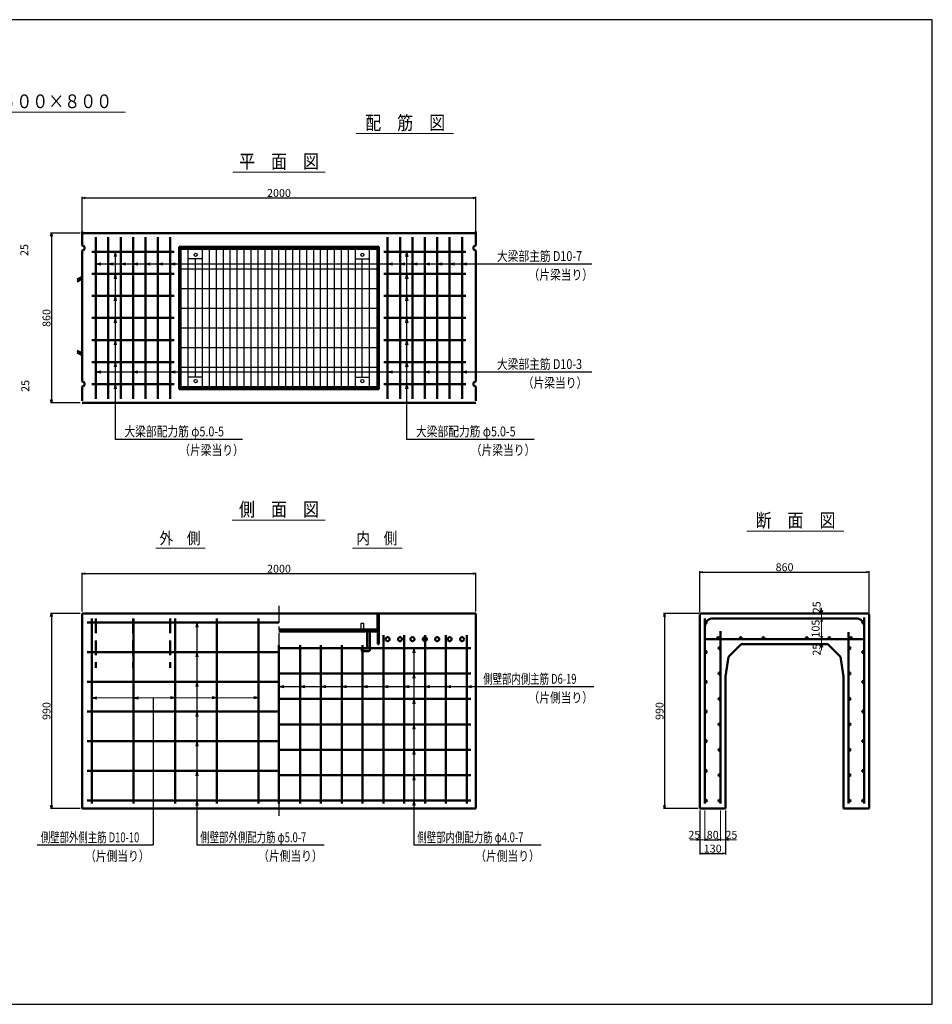
# Model space of a CAD drawing. Extents: x -25781 to 5679, y -6217 to 21783.
# Drawn here: x -9660 to -5023, y 5783 to 10783 of the extents above; entities that cross this region are included whole.
import ezdxf
from ezdxf.enums import TextEntityAlignment as Align

# ---------------------------------------------------------------- set-up
doc = ezdxf.new("R2010")
doc.units = 0
doc.header["$LTSCALE"] = 70
doc.header["$MEASUREMENT"] = 0
doc.linetypes.add('CENTER', pattern=[2, 1.25, -0.25, 0.25, -0.25])
doc.linetypes.add('DASHED2_21', pattern=[3.179348, 2.119565, -1.059783])
doc.layers.get('0').update_dxf_attribs({"linetype": 'CONTINUOUS'})
doc.layers.get('Defpoints').update_dxf_attribs({"linetype": 'CONTINUOUS'})
for name, color, linetype in [('_0-0_0', 7, 'CONTINUOUS'), ('_0-2_LAYER0002', 7, 'CONTINUOUS'), ('_0-8_LAYER0066', 7, 'CONTINUOUS'), ('_4-0_64', 1, 'CONTINUOUS'), ('_4-2_66', 7, 'CONTINUOUS'), ('D-BMK', 2, 'CENTER'), ('WAKU', 7, 'CONTINUOUS'), ('グレーチング', 3, 'CONTINUOUS')]:
    doc.layers.add(name, color=color, linetype=linetype)
for name, color, linetype, lineweight in [('D-STR', 1, 'CONTINUOUS', 50), ('D-STR-DIM', 7, 'CONTINUOUS', 13), ('D-STR-HTXT', 7, 'CONTINUOUS', 13), ('D-STR-TATE1', 4, 'CONTINUOUS', 50), ('D-STR-TXT', 7, 'CONTINUOUS', 13), ('D-STR-YOKO1', 4, 'CONTINUOUS', 50), ('D-STR-YOKO2', 4, 'CONTINUOUS', 50)]:
    doc.layers.add(name, color=color, linetype=linetype, lineweight=lineweight)
doc.styles.add('FDASTYLE3', font='MS Mincho.ttf', dxfattribs={"width": 0.8, "height": 40})
doc.styles.get("Standard").update_dxf_attribs({"font": 'MS Mincho.ttf', "width": 0.8})
doc.dimstyles.new('１０', dxfattribs={"dimscale": 10, "dimtxt": 4, "dimasz": 1.5, "dimexe": 0.5, "dimexo": 1, "dimgap": 0.5, "dimtad": 1, "dimdec": 0, "dimzin": 0, "dimdsep": 46, "dimtxsty": 'STANDARD', "dimblk": 'OPEN30', "dimcen": 0, "dimaunit": 1, "dimadec": 3, "dimazin": 0, "dimtfac": 1, "dimtdec": 0, "dimtix": 1, "dimtmove": 2, "dimatfit": 3, "dimldrblk": 'OPEN30', "dimfxl": 1, "dimtolj": 1, "dimtzin": 0, "dimarcsym": 0})

# ---------------------------------------------------------------- blocks, each defined once
blk = doc.blocks.new('_Open30')
at = {"color": 0, "linetype": 'ByBlock', "lineweight": -2}
for p, q in [((-1, 0.27), (0, 0)), ((0, 0), (-1, -0.27)), ((0, 0), (-1, 0))]:
    blk.add_line(p, q, dxfattribs=at)
blk = doc.blocks.new('*D119')
at = {"layer": 'D-STR-DIM', "color": 0, "linetype": 'Continuous', "lineweight": -2}
for p, q in [((-9342.5, 9708.4), (-9342.5, 9883.4)), ((-9327.5, 9878.4), (-7357.5, 9878.4)), ((-7342.5, 9708.4), (-7342.5, 9883.4))]:
    blk.add_line(p, q, dxfattribs=at)
at = {"layer": 'Defpoints', "color": 0, "linetype": 'Continuous'}
for p in [(-7342.5, 9878.4), (-9342.5, 9698.4), (-7342.5, 9698.4)]:
    blk.add_point(p, dxfattribs=at)
at = {"layer": 'D-STR-DIM', "color": 0, "linetype": 'Continuous', "lineweight": -2, "xscale": 15, "yscale": 15, "zscale": 15, "rotation": 180}
blk.add_blockref('_Open30', (-9342.5, 9878.4), dxfattribs=at)
at = {"layer": 'D-STR-DIM', "color": 0, "linetype": 'Continuous', "lineweight": -2, "xscale": 15, "yscale": 15, "zscale": 15}
blk.add_blockref('_Open30', (-7342.5, 9878.4), dxfattribs=at)
at = {"layer": 'D-STR-DIM', "color": 0, "linetype": 'Continuous', "insert": (-8342.5, 9903.4), "char_height": 40, "attachment_point": 5}
blk.add_mtext('\\A1;2000', dxfattribs=at)
blk = doc.blocks.new('*D118')
at = {"layer": 'D-STR-DIM', "color": 0, "linetype": 'Continuous', "lineweight": -2}
for p, q in [((-9342.5, 7777.4), (-9342.5, 7975.1)), ((-9327.5, 7970.1), (-7357.5, 7970.1)), ((-7342.5, 7777.4), (-7342.5, 7975.1))]:
    blk.add_line(p, q, dxfattribs=at)
at = {"layer": 'Defpoints', "color": 0, "linetype": 'Continuous'}
for p in [(-7342.5, 7970.1), (-9342.5, 7767.4), (-7342.5, 7767.4)]:
    blk.add_point(p, dxfattribs=at)
at = {"layer": 'D-STR-DIM', "color": 0, "linetype": 'Continuous', "lineweight": -2, "xscale": 15, "yscale": 15, "zscale": 15, "rotation": 180}
blk.add_blockref('_Open30', (-9342.5, 7970.1), dxfattribs=at)
at = {"layer": 'D-STR-DIM', "color": 0, "linetype": 'Continuous', "lineweight": -2, "xscale": 15, "yscale": 15, "zscale": 15}
blk.add_blockref('_Open30', (-7342.5, 7970.1), dxfattribs=at)
at = {"layer": 'D-STR-DIM', "color": 0, "linetype": 'Continuous', "insert": (-8342.5, 7995.1), "char_height": 40, "attachment_point": 5}
blk.add_mtext('\\A1;2000', dxfattribs=at)
blk = doc.blocks.new('*D124')
at = {"layer": 'D-STR-DIM', "color": 0, "linetype": 'Continuous', "lineweight": -2}
for p, q in [((-9352.5, 7767.4), (-9503.5, 7767.4)), ((-9498.5, 7752.4), (-9498.5, 6792.4)), ((-9352.5, 6777.4), (-9503.5, 6777.4))]:
    blk.add_line(p, q, dxfattribs=at)
at = {"layer": 'Defpoints', "color": 0, "linetype": 'Continuous'}
for p in [(-9342.5, 7767.4), (-9498.5, 6777.4), (-9342.5, 6777.4)]:
    blk.add_point(p, dxfattribs=at)
at = {"layer": 'D-STR-DIM', "color": 0, "linetype": 'Continuous', "lineweight": -2, "xscale": 15, "yscale": 15, "zscale": 15}
for p, rotation in [((-9498.5, 7767.4), 90), ((-9498.5, 6777.4), 270)]:
    blk.add_blockref('_Open30', p, dxfattribs=dict(at, rotation=rotation))
at = {"layer": 'D-STR-DIM', "color": 0, "linetype": 'Continuous', "insert": (-9523.5, 7272.4), "char_height": 40, "attachment_point": 5, "rotation": 90}
blk.add_mtext('\\A1;990', dxfattribs=at)
blk = doc.blocks.new('*D125')
at = {"layer": 'D-STR-DIM', "color": 0, "lineweight": -2}
for p, q in [((-9352.5, 9698.4), (-9503.5, 9698.4)), ((-9498.5, 9683.4), (-9498.5, 8853.4)), ((-9352.5, 8838.4), (-9503.5, 8838.4))]:
    blk.add_line(p, q, dxfattribs=at)
at = {"layer": 'Defpoints', "color": 0}
for p in [(-9342.5, 9698.4), (-9498.5, 8838.4), (-9342.5, 8838.4)]:
    blk.add_point(p, dxfattribs=at)
at = {"layer": 'D-STR-DIM', "color": 0, "lineweight": -2, "xscale": 15, "yscale": 15, "zscale": 15}
for p, rotation in [((-9498.5, 9698.4), 90), ((-9498.5, 8838.4), 270)]:
    blk.add_blockref('_Open30', p, dxfattribs=dict(at, rotation=rotation))
at = {"layer": 'D-STR-DIM', "color": 0, "insert": (-9523.5, 9268.4), "char_height": 40, "attachment_point": 5, "rotation": 90}
blk.add_mtext('\\A1;860', dxfattribs=at)
blk = doc.blocks.new('*D126')
at = {"layer": 'D-STR-DIM', "color": 0, "linetype": 'Continuous', "lineweight": -2}
for p, q in [((-6204, 7773.4), (-6204, 7982.6)), ((-6189, 7977.6), (-5359, 7977.6)), ((-5344, 7773.4), (-5344, 7982.6))]:
    blk.add_line(p, q, dxfattribs=at)
at = {"layer": 'Defpoints', "color": 0, "linetype": 'Continuous'}
for p in [(-5344, 7977.6), (-6204, 7763.4), (-5344, 7763.4)]:
    blk.add_point(p, dxfattribs=at)
at = {"layer": 'D-STR-DIM', "color": 0, "linetype": 'Continuous', "lineweight": -2, "xscale": 15, "yscale": 15, "zscale": 15, "rotation": 180}
blk.add_blockref('_Open30', (-6204, 7977.6), dxfattribs=at)
at = {"layer": 'D-STR-DIM', "color": 0, "linetype": 'Continuous', "lineweight": -2, "xscale": 15, "yscale": 15, "zscale": 15}
blk.add_blockref('_Open30', (-5344, 7977.6), dxfattribs=at)
at = {"layer": 'D-STR-DIM', "color": 0, "linetype": 'Continuous', "insert": (-5774, 8002.6), "char_height": 40, "attachment_point": 5}
blk.add_mtext('\\A1;860', dxfattribs=at)
blk = doc.blocks.new('*D129')
at = {"layer": 'D-STR-DIM', "color": 0, "linetype": 'Continuous', "lineweight": -2}
for p, q in [((-6179, 6629), (-6179, 6624)), ((-6164, 6619), (-6114, 6619)), ((-6099, 6629), (-6099, 6624))]:
    blk.add_line(p, q, dxfattribs=at)
at = {"layer": 'Defpoints', "color": 0, "linetype": 'Continuous'}
for p in [(-6179, 6619), (-6099, 6619), (-6099, 6619)]:
    blk.add_point(p, dxfattribs=at)
at = {"layer": 'D-STR-DIM', "color": 0, "linetype": 'Continuous', "lineweight": -2, "xscale": 15, "yscale": 15, "zscale": 15, "rotation": 180}
blk.add_blockref('_Open30', (-6179, 6619), dxfattribs=at)
at = {"layer": 'D-STR-DIM', "color": 0, "linetype": 'Continuous', "lineweight": -2, "xscale": 15, "yscale": 15, "zscale": 15}
blk.add_blockref('_Open30', (-6099, 6619), dxfattribs=at)
at = {"layer": 'D-STR-DIM', "color": 0, "linetype": 'Continuous', "insert": (-6139, 6644), "char_height": 40, "attachment_point": 5}
blk.add_mtext('\\A1;80', dxfattribs=at)
blk = doc.blocks.new('*D128')
at = {"layer": 'D-STR-DIM', "color": 0, "linetype": 'Continuous', "lineweight": -2}
for p, q in [((-6210, 7767.4), (-6389, 7767.4)), ((-6384, 7752.4), (-6384, 6792.4)), ((-6214, 6777.4), (-6389, 6777.4))]:
    blk.add_line(p, q, dxfattribs=at)
at = {"layer": 'Defpoints', "color": 0, "linetype": 'Continuous'}
for p in [(-6200, 7767.4), (-6384, 6777.4), (-6204, 6777.4)]:
    blk.add_point(p, dxfattribs=at)
at = {"layer": 'D-STR-DIM', "color": 0, "linetype": 'Continuous', "lineweight": -2, "xscale": 15, "yscale": 15, "zscale": 15}
for p, rotation in [((-6384, 7767.4), 90), ((-6384, 6777.4), 270)]:
    blk.add_blockref('_Open30', p, dxfattribs=dict(at, rotation=rotation))
at = {"layer": 'D-STR-DIM', "color": 0, "linetype": 'Continuous', "insert": (-6409, 7272.4), "char_height": 40, "attachment_point": 5, "rotation": 90}
blk.add_mtext('\\A1;990', dxfattribs=at)
blk = doc.blocks.new('*D127')
at = {"layer": 'D-STR-DIM', "color": 0, "linetype": 'Continuous', "lineweight": -2}
for p, q in [((-6204, 6767.4), (-6204, 6544)), ((-6074, 6767.4), (-6074, 6544)), ((-6189, 6549), (-6089, 6549))]:
    blk.add_line(p, q, dxfattribs=at)
at = {"layer": 'Defpoints', "color": 0, "linetype": 'Continuous'}
for p in [(-6204, 6777.4), (-6074, 6777.4), (-6074, 6549)]:
    blk.add_point(p, dxfattribs=at)
at = {"layer": 'D-STR-DIM', "color": 0, "linetype": 'Continuous', "lineweight": -2, "xscale": 15, "yscale": 15, "zscale": 15, "rotation": 180}
blk.add_blockref('_Open30', (-6204, 6549), dxfattribs=at)
at = {"layer": 'D-STR-DIM', "color": 0, "linetype": 'Continuous', "lineweight": -2, "xscale": 15, "yscale": 15, "zscale": 15}
blk.add_blockref('_Open30', (-6074, 6549), dxfattribs=at)
at = {"layer": 'D-STR-DIM', "color": 0, "linetype": 'Continuous', "insert": (-6139, 6574), "char_height": 40, "attachment_point": 5}
blk.add_mtext('\\A1;130', dxfattribs=at)

msp = doc.modelspace()

# ---------------------------------------------------------------- linework, layer by layer
at = {"color": 0, "linetype": 'ByBlock', "lineweight": -2}
for p, q in [((-5586, 7767.4), (-5590, 7782.4)), ((-5582, 7782.4), (-5586, 7767.4)), ((-5590, 7597.4), (-5586, 7612.4)), ((-5586, 7612.4), (-5582, 7597.4))]:
    msp.add_line(p, q, dxfattribs=at)
at = {"layer": '_0-0_0', "color": 7, "linetype": 'Continuous'}
for p, q in [((-8760.1, 7722.4), (-8760.1, 6592.3)), ((-8981.1, 7339.4), (-8981.1, 6592.3))]:
    msp.add_line(p, q, dxfattribs=at)
at = {"layer": '_0-2_LAYER0002', "color": 7, "linetype": 'Continuous'}
for p, q in [((-9174.8, 9604.4), (-9174.8, 8653.3)), ((-7693.8, 9604.4), (-7693.8, 8653.3)), ((-9272.5, 9543.8), (-7258.4, 9543.8)), ((-9272.5, 8995.3), (-7258.4, 8995.3))]:
    msp.add_line(p, q, dxfattribs=at)
at = {"layer": '_0-8_LAYER0066', "color": 7, "linetype": 'Continuous'}
for p, q in [((-7657.3, 7592.4), (-7657.3, 6592.3)), ((-8342.5, 7396.9), (-7314, 7396.9))]:
    msp.add_line(p, q, dxfattribs=at)
at = {"layer": '_4-0_64', "color": 7, "linetype": 'Continuous'}
for p, q in [((-7258.4, 9543.8), (-6753.1, 9543.8)), ((-7258.4, 8995.3), (-6753.8, 8995.3)), ((-9174.8, 8653.3), (-8527.4, 8653.3)), ((-7693.8, 8653.3), (-7046.3, 8653.3)), ((-7314, 7396.9), (-6742.2, 7396.9)), ((-9570.4, 6592.3), (-8981.1, 6592.3)), ((-8760.1, 6592.3), (-8112.6, 6592.3)), ((-7657.3, 6592.3), (-7009.7, 6592.3))]:
    msp.add_line(p, q, dxfattribs=at)
at = {"layer": '_4-2_66', "color": 7, "linetype": 'Continuous'}
for p, q in [((-9174.8, 9604.4), (-9180, 9579.9)), ((-9174.8, 9604.4), (-9169.7, 9579.9)), ((-7693.8, 9604.4), (-7699, 9579.9)), ((-7693.8, 9604.4), (-7688.6, 9579.9)), ((-9272.5, 9543.8), (-9248.1, 9549)), ((-9272.5, 9543.8), (-9248.1, 9538.6)), ((-9209.5, 9543.8), (-9185.1, 9549)), ((-9209.5, 9543.8), (-9185.1, 9538.6)), ((-9146.5, 9543.8), (-9122.1, 9549)), ((-9146.5, 9543.8), (-9122.1, 9538.6)), ((-9083.5, 9543.8), (-9059.1, 9549)), ((-9083.5, 9543.8), (-9059.1, 9538.6)), ((-9020.5, 9543.8), (-8996.1, 9549)), ((-9020.5, 9543.8), (-8996.1, 9538.6)), ((-8957.5, 9543.8), (-8933.1, 9549)), ((-8957.5, 9543.8), (-8933.1, 9538.6)), ((-8894.5, 9543.8), (-8870.1, 9549)), ((-8894.5, 9543.8), (-8870.1, 9538.6)), ((-7790.5, 9543.8), (-7766.1, 9549)), ((-7790.5, 9543.8), (-7766.1, 9538.6)), ((-7727.5, 9543.8), (-7703.1, 9549)), ((-7727.5, 9543.8), (-7703.1, 9538.6)), ((-7664.5, 9543.8), (-7640.1, 9549)), ((-7664.5, 9543.8), (-7640.1, 9538.6)), ((-7601.5, 9543.8), (-7577.1, 9549)), ((-7601.5, 9543.8), (-7577.1, 9538.6)), ((-7538.5, 9543.8), (-7514.1, 9549)), ((-7538.5, 9543.8), (-7514.1, 9538.6)), ((-7475.5, 9543.8), (-7451.1, 9549)), ((-7475.5, 9543.8), (-7451.1, 9538.6)), ((-7412.5, 9543.8), (-7388.1, 9549)), ((-7412.5, 9543.8), (-7388.1, 9538.6)), ((-9174.8, 9492.4), (-9180, 9467.9)), ((-9174.8, 9492.4), (-9169.7, 9467.9)), ((-7693.8, 9492.4), (-7699, 9467.9)), ((-7693.8, 9492.4), (-7688.6, 9467.9)), ((-9174.8, 9380.4), (-9180, 9355.9)), ((-9174.8, 9380.4), (-9169.7, 9355.9)), ((-7693.8, 9380.4), (-7699, 9355.9)), ((-7693.8, 9380.4), (-7688.6, 9355.9)), ((-9174.8, 9268.4), (-9180, 9243.9)), ((-9174.8, 9268.4), (-9169.7, 9243.9)), ((-7693.8, 9268.4), (-7699, 9243.9)), ((-7693.8, 9268.4), (-7688.6, 9243.9)), ((-9174.8, 9156.4), (-9180, 9131.9)), ((-9174.8, 9156.4), (-9169.7, 9131.9)), ((-7693.8, 9156.4), (-7699, 9131.9)), ((-7693.8, 9156.4), (-7688.6, 9131.9)), ((-9272.5, 8995.3), (-9248.1, 9000.5)), ((-9174.8, 9044.4), (-9180, 9019.9)), ((-9174.8, 9044.4), (-9169.7, 9019.9)), ((-9083.5, 8995.3), (-9059.1, 9000.5)), ((-8894.5, 8995.3), (-8870.1, 9000.5)), ((-7790.5, 8995.3), (-7766.1, 9000.5)), ((-7693.8, 9044.4), (-7699, 9019.9)), ((-7693.8, 9044.4), (-7688.6, 9019.9)), ((-7601.5, 8995.3), (-7577.1, 9000.5)), ((-7412.5, 8995.3), (-7388.1, 9000.5)), ((-9272.5, 8995.3), (-9248.1, 8990.1)), ((-9083.5, 8995.3), (-9059.1, 8990.1)), ((-8894.5, 8995.3), (-8870.1, 8990.1)), ((-7790.5, 8995.3), (-7766.1, 8990.1)), ((-7601.5, 8995.3), (-7577.1, 8990.1)), ((-7412.5, 8995.3), (-7388.1, 8990.1)), ((-9174.8, 8932.4), (-9180, 8907.9)), ((-9174.8, 8932.4), (-9169.7, 8907.9)), ((-7693.8, 8932.4), (-7699, 8907.9)), ((-7693.8, 8932.4), (-7688.6, 8907.9)), ((-8760.1, 7722.4), (-8765.3, 7698)), ((-8760.1, 7722.4), (-8754.9, 7698)), ((-8760.1, 7571.6), (-8765.3, 7547.1)), ((-8760.1, 7571.6), (-8754.9, 7547.1)), ((-7657.3, 7592.4), (-7662.5, 7568)), ((-7657.3, 7592.4), (-7652.1, 7568)), ((-7657.3, 7463.3), (-7662.5, 7438.8)), ((-7657.3, 7463.3), (-7652.1, 7438.8)), ((-8760.1, 7420.8), (-8765.3, 7396.3)), ((-8760.1, 7420.8), (-8754.9, 7396.3)), ((-8342.5, 7396.9), (-8318.1, 7402.1)), ((-8234.8, 7396.9), (-8210.3, 7402.1)), ((-8129, 7396.9), (-8104.5, 7402.1)), ((-8023.2, 7396.9), (-7998.8, 7402.1)), ((-7917.4, 7396.9), (-7893, 7402.1)), ((-7811.7, 7396.9), (-7787.2, 7402.1)), ((-7705.9, 7396.9), (-7681.4, 7402.1)), ((-7600.1, 7396.9), (-7575.6, 7402.1)), ((-7494.3, 7396.9), (-7469.9, 7402.1)), ((-7388.5, 7396.9), (-7364.1, 7402.1)), ((-8342.5, 7396.9), (-8318.1, 7391.7)), ((-8234.8, 7396.9), (-8210.3, 7391.7)), ((-8129, 7396.9), (-8104.5, 7391.7)), ((-8023.2, 7396.9), (-7998.8, 7391.7)), ((-7917.4, 7396.9), (-7893, 7391.7)), ((-7811.7, 7396.9), (-7787.2, 7391.7)), ((-7705.9, 7396.9), (-7681.4, 7391.7)), ((-7600.1, 7396.9), (-7575.6, 7391.7)), ((-7494.3, 7396.9), (-7469.9, 7391.7)), ((-7388.5, 7396.9), (-7364.1, 7391.7)), ((-9292.5, 7339.4), (-9268.1, 7344.6)), ((-9292.5, 7339.4), (-9268.1, 7334.2)), ((-9081, 7339.4), (-9056.5, 7344.6)), ((-9081, 7339.4), (-9056.5, 7334.2)), ((-8869.4, 7339.4), (-8893.9, 7344.6)), ((-8869.4, 7339.4), (-8893.9, 7334.2)), ((-8657.9, 7339.4), (-8682.3, 7344.6)), ((-8657.9, 7339.4), (-8682.3, 7334.2)), ((-8446.3, 7339.4), (-8470.8, 7344.6)), ((-8446.3, 7339.4), (-8470.8, 7334.2)), ((-7657.3, 7334.1), (-7662.5, 7309.6)), ((-7657.3, 7334.1), (-7652.1, 7309.6)), ((-8760.1, 7269.9), (-8765.3, 7245.5)), ((-8760.1, 7269.9), (-8754.9, 7245.5)), ((-7657.3, 7204.9), (-7662.5, 7180.5)), ((-7657.3, 7204.9), (-7652.1, 7180.5)), ((-8760.1, 7119.1), (-8765.3, 7094.6)), ((-8760.1, 7119.1), (-8754.9, 7094.6)), ((-7657.3, 7075.8), (-7662.5, 7051.3)), ((-7657.3, 7075.8), (-7652.1, 7051.3)), ((-8760.1, 6968.3), (-8765.3, 6943.8)), ((-8760.1, 6968.3), (-8754.9, 6943.8)), ((-7657.3, 6946.6), (-7662.5, 6922.1)), ((-7657.3, 6946.6), (-7652.1, 6922.1)), ((-8760.1, 6817.4), (-8765.3, 6793)), ((-8760.1, 6817.4), (-8754.9, 6793)), ((-7657.3, 6817.4), (-7662.5, 6793)), ((-7657.3, 6817.4), (-7652.1, 6793))]:
    msp.add_line(p, q, dxfattribs=at)
at = {"layer": 'D-BMK', "linetype": 'CENTER'}
msp.add_line((-8342.5, 7807.4), (-8342.5, 6737.4), dxfattribs=at)
at = {"layer": 'D-STR', "linetype": 'Continuous'}
for p, q in [((-9342.5, 9708.4), (-9342.5, 9635.9)), ((-7342.5, 9635.9), (-7342.5, 9708.4)), ((-7342.5, 9698.4), (-9342.5, 9698.4)), ((-9342.5, 9635.9), (-9330.5, 9630.9)), ((-9330.5, 9615.9), (-9342.5, 9610.9)), ((-9342.5, 9610.9), (-9342.5, 8945.9)), ((-9330.5, 9630.9), (-9330.5, 9615.9)), ((-7835.5, 9629.4), (-8849.5, 9629.4)), ((-8849.5, 9629.4), (-8849.5, 8907.4)), ((-8845, 9629.4), (-8845, 8907.4)), ((-8845, 9623.4), (-7840, 9623.4)), ((-7840, 8907.4), (-7840, 9629.4)), ((-7835.5, 8907.4), (-7835.5, 9629.4)), ((-7342.5, 9635.9), (-7354.5, 9630.9)), ((-7354.5, 9630.9), (-7354.5, 9615.9)), ((-7354.5, 9615.9), (-7342.5, 9610.9)), ((-7342.5, 8945.9), (-7342.5, 9610.9)), ((-9342.5, 9555.9), (-9342.5, 9000.9)), ((-9342.5, 9477.7), (-9367.5, 9463.3)), ((-9342.5, 9467.4), (-9367.5, 9454.4)), ((-9342.5, 9089.4), (-9367.5, 9102.4)), ((-9342.5, 9079.1), (-9367.5, 9093.5)), ((-9342.5, 8945.9), (-9330.5, 8940.9)), ((-9330.5, 8925.9), (-9342.5, 8920.9)), ((-9342.5, 8920.9), (-9342.5, 8848.4)), ((-9330.5, 8940.9), (-9330.5, 8925.9)), ((-8849.5, 8907.4), (-7835.5, 8907.4)), ((-7840, 8913.4), (-8845, 8913.4)), ((-7342.5, 8945.9), (-7354.5, 8940.9)), ((-7354.5, 8940.9), (-7354.5, 8925.9)), ((-7354.5, 8925.9), (-7342.5, 8920.9)), ((-7342.5, 8848.4), (-7342.5, 8920.9)), ((-9342.5, 8838.4), (-7342.5, 8838.4)), ((-9342.5, 7767.4), (-7342.5, 7767.4)), ((-9342.5, 6777.4), (-9342.5, 7767.4)), ((-7840, 7767.4), (-7840, 7612.4)), ((-7835.5, 7767.4), (-7835.5, 7612.4)), ((-7342.5, 7767.4), (-7342.5, 6777.4)), ((-6204, 7763.4), (-6200, 7767.4)), ((-6204, 7763.4), (-6204, 6777.4)), ((-6200, 7767.4), (-5348, 7767.4)), ((-5348, 7767.4), (-5344, 7763.4)), ((-5344, 7763.4), (-5344, 6777.4)), ((-7840, 7682.4), (-8342.5, 7682.4)), ((-8342.5, 7676.4), (-7840, 7676.4)), ((-5994, 7612.4), (-6058, 7548.4)), ((-5994, 7612.4), (-5554, 7612.4)), ((-5554, 7612.4), (-5490, 7548.4)), ((-6074, 7448.4), (-6058, 7548.4)), ((-5474, 7448.4), (-5490, 7548.4)), ((-6074, 7448.4), (-6074, 6777.4)), ((-5474, 7448.4), (-5474, 6777.4)), ((-9342.5, 6777.4), (-7342.5, 6777.4)), ((-6204, 6777.4), (-6074, 6777.4)), ((-5344, 6777.4), (-5474, 6777.4))]:
    msp.add_line(p, q, dxfattribs=at)
at = {"layer": 'D-STR'}
msp.add_line((-7840, 7612.4), (-7835.5, 7612.4), dxfattribs=at)
at = {"layer": 'D-STR-DIM', "linetype": 'Continuous'}
for p, q in [((-5586, 7767.4), (-5586, 7797.4)), ((-5586, 7767.4), (-5586, 7742.4)), ((-5586, 7727.4), (-5586, 7667.4)), ((-5586, 7727.4), (-5586, 7652.4)), ((-5586, 7652.4), (-5586, 7667.4)), ((-5586, 7637.4), (-5586, 7612.4)), ((-5586, 7612.4), (-5586, 7582.4)), ((-6204, 6767.4), (-6204, 6614)), ((-6179, 6767.4), (-6179, 6614)), ((-6099, 6767.4), (-6099, 6614)), ((-6074, 6767.4), (-6074, 6614)), ((-6219, 6619), (-6254.7, 6619)), ((-6179, 6619), (-6204, 6619)), ((-6099, 6619), (-6074, 6619)), ((-6059, 6619), (-6018.5, 6619))]:
    msp.add_line(p, q, dxfattribs=at)
at = {"layer": 'D-STR-HTXT', "linetype": 'Continuous'}
for p, q in [((-10100.7, 10313.8), (-9122.9, 10313.8)), ((-7949.6, 10204.5), (-7455.8, 10204.5)), ((-8577.1, 10008.4), (-8108.3, 10008.4)), ((-8581.1, 8241.8), (-8108.4, 8241.8)), ((-5964.9, 8185.6), (-5473.2, 8185.6)), ((-8968.2, 8100.1), (-8716.9, 8100.1)), ((-7968.2, 8100.1), (-7716.9, 8100.1)), ((-9292.5, 7339.4), (-8446.3, 7339.4))]:
    msp.add_line(p, q, dxfattribs=at)
at = {"layer": 'D-STR-TATE1', "linetype": 'Continuous'}
for p, q in [((-8874.5, 9604.4), (-9292.5, 9604.4)), ((-7810.5, 9604.4), (-7392.5, 9604.4)), ((-8874.5, 9492.4), (-9292.5, 9492.4)), ((-7810.5, 9492.4), (-7392.5, 9492.4)), ((-8874.5, 9380.4), (-9292.5, 9380.4)), ((-7810.5, 9380.4), (-7392.5, 9380.4)), ((-8874.5, 9268.4), (-9292.5, 9268.4)), ((-7810.5, 9268.4), (-7392.5, 9268.4)), ((-8874.5, 9156.4), (-9292.5, 9156.4)), ((-7810.5, 9156.4), (-7392.5, 9156.4)), ((-8874.5, 9044.4), (-9292.5, 9044.4)), ((-7810.5, 9044.4), (-7392.5, 9044.4)), ((-8874.5, 8932.4), (-9292.5, 8932.4)), ((-7810.5, 8932.4), (-7392.5, 8932.4)), ((-8342.5, 7722.4), (-9317.5, 7722.4)), ((-9317.5, 7571.6), (-8342.5, 7571.6)), ((-8342.5, 7592.4), (-7367.5, 7592.4)), ((-8342.5, 7463.3), (-7367.5, 7463.3)), ((-9317.5, 7420.8), (-8342.5, 7420.8)), ((-8342.5, 7334.1), (-7367.5, 7334.1)), ((-9317.5, 7269.9), (-8342.5, 7269.9)), ((-8342.5, 7204.9), (-7367.5, 7204.9)), ((-9317.5, 7119.1), (-8342.5, 7119.1)), ((-8342.5, 7075.8), (-7367.5, 7075.8)), ((-9317.5, 6968.3), (-8342.5, 6968.3)), ((-8342.5, 6946.6), (-7367.5, 6946.6)), ((-9317.5, 6817.4), (-8342.5, 6817.4)), ((-8342.5, 6817.4), (-7367.5, 6817.4))]:
    msp.add_line(p, q, dxfattribs=at)
for centre in [(-6174, 7722.4), (-5374, 7722.4), (-6111.5, 7642.4), (-5996.5, 7642.4), (-5881.5, 7642.4), (-5661.5, 7642.4), (-5546.5, 7642.4), (-5436.5, 7642.4), (-6174, 7571.6), (-6104, 7592.4), (-5444, 7592.4), (-5374, 7571.6), (-6104, 7463.3), (-5444, 7463.3), (-6174, 7420.8), (-5374, 7420.8), (-6104, 7334.1), (-5444, 7334.1), (-6174, 7269.9), (-5374, 7269.9), (-6104, 7204.9), (-5444, 7204.9), (-6174, 7119.1), (-5374, 7119.1), (-6104, 7075.8), (-5444, 7075.8), (-6174, 6968.3), (-6104, 6946.6), (-5444, 6946.6), (-5374, 6968.3), (-6174, 6817.4), (-6104, 6817.4), (-5444, 6817.4), (-5374, 6817.4)]:
    msp.add_circle(centre, 5, dxfattribs=at)
at = {"layer": 'D-STR-YOKO1', "linetype": 'Continuous'}
for p, q in [((-9272.5, 8858.4), (-9272.5, 9678.4)), ((-9209.5, 8858.4), (-9209.5, 9678.4)), ((-9146.5, 8858.4), (-9146.5, 9678.4)), ((-9083.5, 8858.4), (-9083.5, 9678.4)), ((-9083.5, 8858.4), (-9083.5, 9678.4)), ((-9020.5, 8858.4), (-9020.5, 9678.4)), ((-8957.5, 8858.4), (-8957.5, 9678.4)), ((-8894.5, 8858.4), (-8894.5, 9678.4)), ((-7790.5, 8858.4), (-7790.5, 9678.4)), ((-7727.5, 8858.4), (-7727.5, 9678.4)), ((-7664.5, 8858.4), (-7664.5, 9678.4)), ((-7601.5, 8858.4), (-7601.5, 9678.4)), ((-7601.5, 8858.4), (-7601.5, 9678.4)), ((-7538.5, 8858.4), (-7538.5, 9678.4)), ((-7475.5, 8858.4), (-7475.5, 9678.4)), ((-7412.5, 8858.4), (-7412.5, 9678.4)), ((-9292.5, 6802.4), (-9292.5, 7742.4)), ((-9081, 6802.4), (-9081, 7742.4)), ((-8869.4, 6802.4), (-8869.4, 7742.4)), ((-8657.9, 6802.4), (-8657.9, 7742.4)), ((-8446.3, 6802.4), (-8446.3, 7742.4)), ((-6179, 6802.4), (-6179, 7742.4)), ((-6139, 7742.4), (-5409, 7742.4)), ((-5369, 6802.4), (-5369, 7747.4)), ((-7811.7, 6802.4), (-7811.7, 7657.4)), ((-7705.9, 6802.4), (-7705.9, 7657.4)), ((-7600.1, 6802.4), (-7600.1, 7657.4)), ((-7494.3, 6802.4), (-7494.3, 7657.4)), ((-7388.5, 6802.4), (-7388.5, 7657.4)), ((-6099, 6802.4), (-6099, 7677.4)), ((-5449, 6802.4), (-5449, 7672.4)), ((-8342.5, 6802.4), (-8342.5, 7607.4)), ((-8234.8, 6802.4), (-8234.8, 7607.4)), ((-8129, 6802.4), (-8129, 7607.4)), ((-8023.2, 6802.4), (-8023.2, 7607.4)), ((-7917.4, 6802.4), (-7917.4, 7607.4)), ((-6184, 7637.4), (-5364, 7637.4))]:
    msp.add_line(p, q, dxfattribs=at)
for centre, start, end in [((-6139, 7702.4), 90, 180), ((-5409, 7702.4), 0, 90)]:
    msp.add_arc(centre, 40, start, end, dxfattribs=at)
at = {"layer": 'D-STR-YOKO2', "linetype": 'DASHED2_21', "ltscale": 0.5}
for p, q in [((-9272.5, 7742.4), (-9272.5, 7492.4)), ((-9083.5, 7742.4), (-9083.5, 7492.4)), ((-8894.5, 7742.4), (-8894.5, 7492.4))]:
    msp.add_line(p, q, dxfattribs=at)
at = {"layer": 'D-STR-YOKO2', "linetype": 'Continuous'}
for p, q in [((-7894, 7589.4), (-7894, 7676.4)), ((-7881, 7676.4), (-7881, 7582.4)), ((-7921, 7576.4), (-7921, 7589.4)), ((-7921, 7589.4), (-7894, 7589.4)), ((-7887, 7576.4), (-7921, 7576.4))]:
    msp.add_line(p, q, dxfattribs=at)
at = {"layer": 'D-STR-YOKO2', "linetype": 'DASHED2_21'}
for centre in [(-7790.5, 7637.4), (-7727.5, 7637.4), (-7664.5, 7637.4), (-7601.5, 7637.4), (-7538.5, 7637.4), (-7475.5, 7637.4), (-7412.5, 7637.4)]:
    msp.add_circle(centre, 10, dxfattribs=at)
at = {"layer": 'D-STR-YOKO2', "linetype": 'Continuous'}
msp.add_arc((-7887, 7582.4), 6, 270, 0, dxfattribs=at)
at = {"layer": 'WAKU', "color": 2}
msp.add_lwpolyline([(-14725.4, 5783.2), (-5023.4, 5783.2), (-5023.4, 10783.2), (-14725.4, 10783.2)], close=True, dxfattribs=at)
at = {"layer": 'グレーチング', "linetype": 'Continuous'}
for p, q in [((-8840, 9618.4), (-7845, 9618.4)), ((-8840, 8918.4), (-8840, 9618.4)), ((-8803, 8918.4), (-8803, 9618.4)), ((-8730.8, 8918.4), (-8730.8, 9618.4)), ((-8695.5, 8918.4), (-8695.5, 9618.4)), ((-8660.2, 8918.4), (-8660.2, 9618.4)), ((-8624.9, 8918.4), (-8624.9, 9618.4)), ((-8589.6, 8918.4), (-8589.6, 9618.4)), ((-8554.3, 8918.4), (-8554.3, 9618.4)), ((-8519, 8918.4), (-8519, 9618.4)), ((-8483.7, 8918.4), (-8483.7, 9618.4)), ((-8448.4, 8918.4), (-8448.4, 9618.4)), ((-8413.1, 8918.4), (-8413.1, 9618.4)), ((-8377.8, 8918.4), (-8377.8, 9618.4)), ((-8342.5, 8918.4), (-8342.5, 9618.4)), ((-8307.2, 8918.4), (-8307.2, 9618.4)), ((-8271.9, 8918.4), (-8271.9, 9618.4)), ((-8236.6, 8918.4), (-8236.6, 9618.4)), ((-8201.3, 8918.4), (-8201.3, 9618.4)), ((-8166, 8918.4), (-8166, 9618.4)), ((-8130.7, 8918.4), (-8130.7, 9618.4)), ((-8095.4, 8918.4), (-8095.4, 9618.4)), ((-8060.1, 8918.4), (-8060.1, 9618.4)), ((-8024.8, 8918.4), (-8024.8, 9618.4)), ((-7989.5, 8918.4), (-7989.5, 9618.4)), ((-7954.2, 8918.4), (-7954.2, 9618.4)), ((-7882, 8918.4), (-7882, 9618.4)), ((-7845, 9618.4), (-7845, 8918.4)), ((-8730.8, 9568.4), (-8803, 9568.4)), ((-8766, 8968.4), (-8766, 9568.4)), ((-7954.2, 9568.4), (-7882, 9568.4)), ((-7919, 8968.4), (-7919, 9568.4)), ((-8840, 9518.4), (-7845, 9518.4)), ((-8840, 9418.4), (-7845, 9418.4)), ((-8840, 9318.4), (-7845, 9318.4)), ((-8840, 9218.4), (-7845, 9218.4)), ((-8840, 9118.4), (-7845, 9118.4)), ((-8840, 9018.4), (-7845, 9018.4)), ((-8730.8, 8968.4), (-8803, 8968.4)), ((-7954.2, 8968.4), (-7882, 8968.4)), ((-7845, 8918.4), (-8840, 8918.4)), ((-7845, 7767.4), (-7845, 7687.4)), ((-7911, 7717.4), (-7927, 7717.4)), ((-7927, 7717.4), (-7927, 7687.4)), ((-7911, 7687.4), (-7911, 7717.4)), ((-7845, 7687.4), (-8342.5, 7687.4))]:
    msp.add_line(p, q, dxfattribs=at)
for centre in [(-8766, 9588.9), (-7919, 9588.9), (-8766, 8947.9), (-7919, 8947.9)]:
    msp.add_circle(centre, 8, dxfattribs=at)

# ---------------------------------------------------------------- block references
at = {"layer": 'D-STR-DIM', "linetype": 'Continuous', "xscale": 15, "yscale": 15, "zscale": 15}
for p, rotation in [((-5586, 7742.4), 90), ((-5586, 7742.4), 90), ((-5586, 7637.4), 270), ((-5586, 7637.4), 270), ((-6179, 6619), 180), ((-6074, 6619), 180)]:
    msp.add_blockref('_Open30', p, dxfattribs=dict(at, rotation=rotation))
for p in [(-6204, 6619), (-6099, 6619)]:
    msp.add_blockref('_Open30', p, dxfattribs=at)

# ---------------------------------------------------------------- texts
at = {"layer": '_4-0_64', "color": 7}
for s, width, p in [('大梁部主筋 D10-7', 0.8, (-7235.3, 9557.8)), ('（片梁当り）', 0.8, (-7074.5, 9462.9)), ('大梁部主筋 D10-3', 0.8, (-7235.3, 9009.3)), ('（片梁当り）', 0.8, (-7103.8, 8914.4)), ('大梁部配力筋 φ5.0-5', 0.8, (-9127.6, 8667.3)), ('大梁部配力筋 φ5.0-5', 0.8, (-7646.6, 8667.3)), ('（片梁当り）', 0.8, (-8848.9, 8572.4)), ('（片梁当り）', 0.8, (-7367.8, 8572.4)), ('側壁部内側主筋 D6-19', 0.7, (-7305, 7410.9)), ('（片側当り）', 0.8, (-7074.6, 7316)), ('側壁部外側主筋 D10-10', 0.7, (-9552.6, 6606.3)), ('側壁部外側配力筋 φ5.0-7', 0.7, (-8742.3, 6606.3)), ('側壁部内側配力筋 φ4.0-7', 0.7, (-7639.5, 6606.3)), ('（片側当り）', 0.8, (-9327.5, 6511.4)), ('（片側当り）', 0.8, (-8448.2, 6511.4)), ('（片側当り）', 0.8, (-7345.3, 6511.4))]:
    msp.add_text(s, height=50, dxfattribs=dict(at, width=width)).set_placement(p)
at = {"layer": 'D-STR-DIM', "char_height": 40, "attachment_point": 5, "rotation": 90}
for insert in [(-9636.2, 9613.4), (-9631.3, 8923.4)]:
    msp.add_mtext('\\A1;25', dxfattribs=dict(at, insert=insert))
at = {"layer": 'D-STR-DIM', "linetype": 'Continuous', "char_height": 40, "attachment_point": 5, "rotation": 90}
for s, insert in [('\\A1;25', (-5611, 7799.3)), ('105', (-5611, 7691.1)), ('\\A1;25', (-5611, 7584.1))]:
    msp.add_mtext(s, dxfattribs=dict(at, insert=insert))
at = {"layer": 'D-STR-DIM', "linetype": 'Continuous', "char_height": 40, "attachment_point": 5}
for insert in [(-6232.6, 6644), (-6043.9, 6644)]:
    msp.add_mtext('\\A1;25', dxfattribs=dict(at, insert=insert))
at = {"layer": 'D-STR-TXT', "style": 'FDASTYLE3', "width": 0.85}
for s, height, p in [('呼び名 ６００×８００', 70, (-9604.8, 10333.8)), ('配\u3000筋\u3000図', 70, (-7701.4, 10224.5)), ('平\u3000面\u3000図', 70, (-8342.5, 10028.4)), ('側\u3000面\u3000図', 70, (-8342.5, 8261.8)), ('断\u3000面\u3000図', 70, (-5718.5, 8205.6)), ('外\u3000側', 60, (-8845.5, 8120.1)), ('内\u3000側', 60, (-7845.5, 8120.1))]:
    msp.add_text(s, height=height, dxfattribs=at).set_placement(p, align=Align.CENTER)

# ---------------------------------------------------------------- dimensions: what is measured, and where the dimension line sits
at = {"layer": 'D-STR-DIM', "linetype": 'Continuous'}
for base, p1, p2, picture, middle in [((-7342.5, 9878.4), (-9342.5, 9698.4), (-7342.5, 9698.4), '*D119', (-8342.5, 9903.4)), ((-7342.5, 7970.1), (-9342.5, 7767.4), (-7342.5, 7767.4), '*D118', (-8342.5, 7995.1)), ((-5344, 7977.6), (-6204, 7763.4), (-5344, 7763.4), '*D126', (-5774, 8002.6)), ((-6074, 6549), (-6204, 6777.4), (-6074, 6777.4), '*D127', (-6139, 6574)), ((-6099, 6619), (-6179, 6619), (-6099, 6619), '*D129', (-6139, 6644))]:
    dim = msp.add_linear_dim(base=base, p1=p1, p2=p2, dimstyle='１０', dxfattribs=at)
    dim.commit()
    dim.dimension.update_dxf_attribs({"geometry": picture, "text_midpoint": middle})
at = {"layer": 'D-STR-DIM'}
dim = msp.add_linear_dim(base=(-9498.5, 8838.4), p1=(-9342.5, 9698.4), p2=(-9342.5, 8838.4), angle=90, dimstyle='１０', dxfattribs=at)
dim.commit()
dim.dimension.update_dxf_attribs({"geometry": '*D125', "text_midpoint": (-9523.5, 9268.4)})
at = {"layer": 'D-STR-DIM', "linetype": 'Continuous'}
for base, p1, p2, picture, middle in [((-9498.5, 6777.4), (-9342.5, 7767.4), (-9342.5, 6777.4), '*D124', (-9523.5, 7272.4)), ((-6384, 6777.4), (-6200, 7767.4), (-6204, 6777.4), '*D128', (-6409, 7272.4))]:
    dim = msp.add_linear_dim(base=base, p1=p1, p2=p2, angle=90, dimstyle='１０', dxfattribs=at)
    dim.commit()
    dim.dimension.update_dxf_attribs({"geometry": picture, "text_midpoint": middle})

doc.saveas('drawing.dxf')
